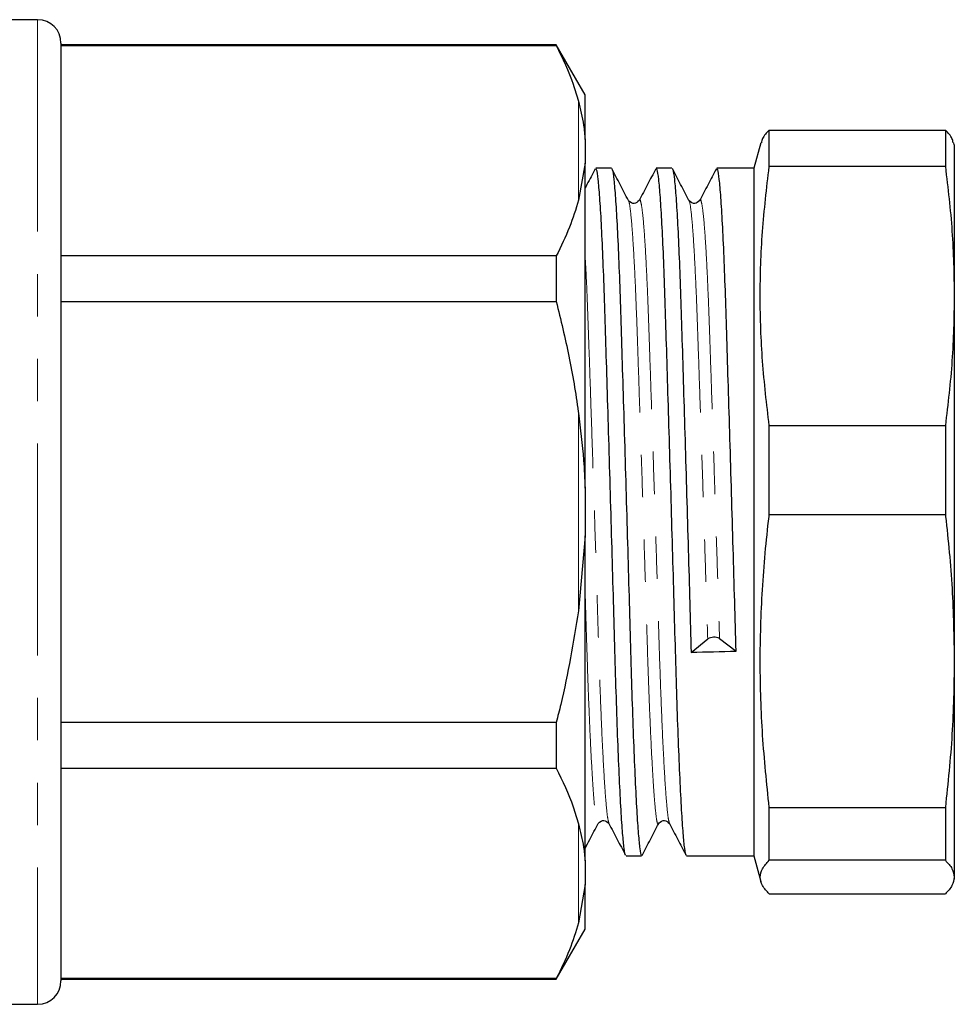
# Model space of a CAD drawing. Units: millimetres. Extents: x 160 to 247, y 116 to 253.
# Drawn here: x 215 to 243, y 187 to 216 of the extents above; entities that cross this region are included whole.
import ezdxf

# ---------------------------------------------------------------- set-up
doc = ezdxf.new("R2010")
doc.units = ezdxf.units.MM
doc.linetypes.add('PHANTOM', pattern=[12.7, 6.35, -1.27, 1.27, -1.27, 1.27, -1.27])

msp = doc.modelspace()

# ---------------------------------------------------------------- linework, layer by layer
at = {"color": 7, "linetype": 'Continuous', "lineweight": 25}
for p, q in [((215.538, 216.313), (214.238, 216.313)), ((216.238, 215.613), (216.238, 187.513)), ((231.072, 215.563), (216.238, 215.563)), ((216.238, 215.54), (231.072, 215.54)), ((231.938, 214.063), (231.072, 215.563)), ((231.072, 215.563), (231.072, 215.54)), ((231.938, 212.726), (231.938, 214.063)), ((237.45, 211.911), (237.45, 213.005)), ((237.45, 213.005), (242.726, 213.005)), ((242.726, 213.005), (242.726, 211.911)), ((231.938, 212.726), (231.938, 212.015)), ((237.199, 212.628), (236.994, 211.863)), ((242.994, 212.563), (242.976, 212.628)), ((242.994, 212.563), (242.994, 208.032)), ((231.938, 212.015), (231.738, 210.906)), ((231.938, 202.273), (231.938, 212.015)), ((232.722, 211.863), (232.254, 211.863)), ((234.536, 211.863), (234.068, 211.863)), ((236.994, 211.863), (235.882, 211.863)), ((236.994, 211.863), (236.994, 197.377)), ((242.726, 211.911), (237.45, 211.911)), ((231.072, 209.236), (216.238, 209.236)), ((231.072, 209.236), (231.072, 207.867)), ((242.994, 208.032), (242.994, 197.093)), ((216.238, 207.867), (231.072, 207.867)), ((237.45, 201.475), (237.45, 204.153)), ((237.45, 204.153), (242.726, 204.153)), ((242.726, 204.153), (242.726, 201.475)), ((231.938, 202.273), (231.938, 200.852)), ((242.726, 201.475), (237.45, 201.475)), ((231.938, 200.852), (231.738, 198.6)), ((231.938, 191.11), (231.938, 200.852)), ((235.112, 197.358), (235.608, 197.759)), ((235.962, 197.769), (236.458, 197.397)), ((236.994, 197.377), (236.994, 191.263)), ((242.994, 197.093), (242.994, 190.623)), ((231.072, 195.258), (216.238, 195.258)), ((231.072, 195.258), (231.072, 193.89)), ((216.238, 193.89), (231.072, 193.89)), ((237.45, 191.127), (237.45, 192.711)), ((237.45, 192.711), (242.726, 192.711)), ((242.726, 192.711), (242.726, 191.127)), ((233.161, 191.263), (233.629, 191.263)), ((234.975, 191.263), (236.994, 191.263)), ((236.994, 191.263), (237.199, 190.497)), ((231.938, 191.11), (231.938, 190.4)), ((242.726, 191.127), (237.45, 191.127)), ((242.994, 190.623), (242.994, 190.563)), ((231.938, 190.4), (231.738, 189.256)), ((231.938, 189.063), (231.938, 190.4)), ((242.976, 190.497), (242.994, 190.563)), ((237.45, 190.12), (242.726, 190.12)), ((231.072, 187.563), (231.938, 189.063)), ((231.072, 187.585), (216.238, 187.585)), ((216.238, 187.563), (231.072, 187.563)), ((231.072, 187.585), (231.072, 187.563)), ((214.238, 186.813), (215.538, 186.813))]:
    msp.add_line(p, q, dxfattribs=at)
at = {"color": 8, "linetype": 'PHANTOM', "lineweight": 18}
for p, q in [((215.538, 216.313), (215.538, 186.813)), ((231.738, 210.906), (231.738, 213.87)), ((231.738, 198.6), (231.738, 204.526)), ((231.738, 189.256), (231.738, 192.219))]:
    msp.add_line(p, q, dxfattribs=at)
at = {"color": 7, "linetype": 'Continuous', "lineweight": 25}
for centre, radius, start, end in [((215.538, 215.613), 0.7, 0, 90), ((235.794, 197.446), 0.364, 62.4861, 120.7844), ((215.538, 187.513), 0.7, 270, 0)]:
    msp.add_arc(centre, radius, start, end, dxfattribs=at)
msp.add_ellipse((235.785, 201.563), major_axis=(329.667, 9.413), ratio=0.012685, start_param=4.709987, end_param=4.714067, dxfattribs=at)
for points, knots in [([(231.072, 215.54), (231.258, 215.155), (231.525, 214.602), (231.688, 214.04), (231.738, 213.87)], [0, 0, 0, 0, 0.697762, 1, 1, 1, 1]), ([(231.738, 213.87), (231.795, 213.632), (231.887, 213.252), (231.924, 212.869), (231.938, 212.726)], [0, 0, 0, 0, 0.627633, 1, 1, 1, 1]), ([(237.45, 213.005), (237.37, 212.922), (237.249, 212.795), (237.224, 212.668), (237.215, 212.624)], [0, 0, 0, 0, 0.655478, 1, 1, 1, 1]), ([(242.96, 212.624), (242.952, 212.667), (242.928, 212.795), (242.807, 212.921), (242.726, 213.005)], [0, 0, 0, 0, 0.339637, 1, 1, 1, 1]), ([(232.239, 211.848), (232.156, 211.689), (232.056, 211.496), (231.955, 211.303), (231.938, 211.27)], [0, 0, 0, 0, 0.82451, 1, 1, 1, 1]), ([(233.146, 191.28), (233.146, 191.28), (233.131, 191.268), (233.105, 191.468), (233.06, 191.898), (233.013, 192.609), (232.965, 193.546), (232.917, 194.686), (232.871, 195.976), (232.83, 197.38), (232.788, 198.883), (232.742, 200.474), (232.695, 202.119), (232.646, 203.758), (232.599, 205.326), (232.554, 206.773), (232.514, 208.081), (232.471, 209.242), (232.424, 210.236), (232.376, 211.025), (232.328, 211.561), (232.287, 211.84), (232.263, 211.836), (232.254, 211.834)], [0, 0, 0, 0, 0.000869, 0.049972, 0.100488, 0.152079, 0.204113, 0.255925, 0.306866, 0.356351, 0.405835, 0.456776, 0.508588, 0.560622, 0.612214, 0.66273, 0.711832, 0.761862, 0.813162, 0.865122, 0.917082, 0.968382, 1, 1, 1, 1]), ([(233.233, 210.897), (233.15, 211.056), (232.984, 211.373), (232.818, 211.691), (232.735, 211.85)], [0, 0, 0, 0, 0.499953, 1, 1, 1, 1]), ([(232.736, 211.823), (232.74, 211.821), (232.76, 211.816), (232.797, 211.546), (232.845, 211.009), (232.893, 210.213), (232.94, 209.214), (232.983, 208.048), (233.023, 206.737), (233.068, 205.287), (233.115, 203.716), (233.163, 202.077), (233.211, 200.432), (233.257, 198.842), (233.298, 197.342), (233.34, 195.941), (233.386, 194.654), (233.433, 193.519), (233.482, 192.587), (233.529, 191.887), (233.574, 191.454), (233.604, 191.255), (233.624, 191.283), (233.629, 191.291)], [0, 0, 0, 0, 0.016839, 0.068064, 0.119948, 0.171832, 0.223057, 0.273013, 0.322043, 0.372485, 0.424001, 0.475959, 0.527695, 0.578561, 0.627973, 0.677385, 0.728251, 0.779987, 0.831945, 0.883461, 0.933508, 0.982152, 1, 1, 1, 1]), ([(234.053, 211.848), (233.97, 211.689), (233.804, 211.371), (233.639, 211.053), (233.556, 210.894)], [0, 0, 0, 0, 0.500043, 1, 1, 1, 1]), ([(234.96, 191.28), (234.96, 191.28), (234.945, 191.268), (234.919, 191.468), (234.874, 191.898), (234.827, 192.609), (234.779, 193.546), (234.731, 194.686), (234.685, 195.976), (234.644, 197.38), (234.602, 198.883), (234.556, 200.474), (234.509, 202.119), (234.46, 203.758), (234.413, 205.326), (234.368, 206.773), (234.328, 208.081), (234.285, 209.242), (234.238, 210.236), (234.19, 211.025), (234.142, 211.561), (234.101, 211.84), (234.077, 211.836), (234.068, 211.834)], [0, 0, 0, 0, 0.000869, 0.049972, 0.100488, 0.152079, 0.204113, 0.255925, 0.306866, 0.356351, 0.405835, 0.456776, 0.508588, 0.560622, 0.612214, 0.66273, 0.711832, 0.761862, 0.813162, 0.865122, 0.917082, 0.968382, 1, 1, 1, 1]), ([(235.047, 210.897), (234.964, 211.056), (234.798, 211.373), (234.632, 211.691), (234.549, 211.85)], [0, 0, 0, 0, 0.499952, 1, 1, 1, 1]), ([(234.55, 211.823), (234.554, 211.821), (234.574, 211.816), (234.611, 211.546), (234.659, 211.009), (234.707, 210.213), (234.754, 209.214), (234.797, 208.048), (234.837, 206.737), (234.882, 205.287), (234.929, 203.716), (234.977, 202.077), (235.025, 200.433), (235.071, 198.837), (235.099, 197.846), (235.112, 197.358)], [0, 0, 0, 0, 0.026815, 0.108387, 0.191008, 0.273629, 0.355201, 0.434752, 0.512829, 0.593155, 0.67519, 0.757929, 0.840315, 0.921315, 1, 1, 1, 1]), ([(235.867, 211.848), (235.784, 211.689), (235.618, 211.371), (235.453, 211.053), (235.37, 210.894)], [0, 0, 0, 0, 0.500043, 1, 1, 1, 1]), ([(236.458, 197.397), (236.444, 197.886), (236.416, 198.878), (236.37, 200.475), (236.323, 202.119), (236.274, 203.758), (236.227, 205.326), (236.182, 206.773), (236.142, 208.081), (236.099, 209.242), (236.052, 210.236), (236.004, 211.025), (235.956, 211.561), (235.915, 211.84), (235.891, 211.836), (235.882, 211.834)], [0, 0, 0, 0, 0.076881, 0.156025, 0.236522, 0.317365, 0.397519, 0.476003, 0.552291, 0.630018, 0.709721, 0.790448, 0.871175, 0.950877, 1, 1, 1, 1]), ([(237.45, 204.153), (237.375, 204.795), (237.226, 206.077), (237.16, 208.017), (237.224, 209.964), (237.374, 211.262), (237.45, 211.911)], [0, 0, 0, 0, 0.248524, 0.497016, 0.748491, 1, 1, 1, 1]), ([(242.726, 211.911), (242.803, 211.267), (242.957, 209.977), (242.982, 208.681), (242.994, 208.032)], [0, 0, 0, 0, 0.499315, 1, 1, 1, 1]), ([(231.738, 210.906), (231.655, 210.634), (231.485, 210.072), (231.212, 209.52), (231.072, 209.236)], [0, 0, 0, 0, 0.484009, 1, 1, 1, 1]), ([(233.557, 210.897), (233.507, 210.852), (233.403, 210.757), (233.292, 210.848), (233.233, 210.895)], [0, 0, 0, 0, 0.476322, 1, 1, 1, 1]), ([(235.371, 210.897), (235.321, 210.852), (235.217, 210.757), (235.106, 210.848), (235.047, 210.895)], [0, 0, 0, 0, 0.476322, 1, 1, 1, 1]), ([(242.994, 208.032), (242.982, 207.385), (242.957, 206.089), (242.803, 204.799), (242.726, 204.153)], [0, 0, 0, 0, 0.499249, 1, 1, 1, 1]), ([(231.072, 207.867), (231.205, 207.323), (231.472, 206.233), (231.659, 205.11), (231.736, 204.54), (231.738, 204.526)], [0, 0, 0, 0, 0.493074, 0.98784, 1, 1, 1, 1]), ([(231.738, 204.526), (231.795, 204.056), (231.887, 203.307), (231.924, 202.554), (231.938, 202.273)], [0, 0, 0, 0, 0.6276326, 1, 1, 1, 1]), ([(237.45, 192.711), (237.376, 193.431), (237.228, 194.871), (237.159, 197.05), (237.227, 199.237), (237.361, 200.713), (237.448, 201.458), (237.45, 201.475)], [0, 0, 0, 0, 0.247076, 0.49412, 0.744098, 0.994108, 1, 1, 1, 1]), ([(242.726, 201.475), (242.728, 201.461), (242.813, 200.727), (242.954, 199.268), (242.981, 197.819), (242.994, 197.093)], [0, 0, 0, 0, 0.009717, 0.504191, 1, 1, 1, 1]), ([(231.738, 198.6), (231.584, 197.661), (231.4, 196.539), (231.118, 195.438), (231.072, 195.258)], [0, 0, 0, 0, 0.835967, 1, 1, 1, 1]), ([(242.994, 197.093), (242.982, 196.362), (242.957, 194.898), (242.803, 193.441), (242.726, 192.711)], [0, 0, 0, 0, 0.499249, 1, 1, 1, 1]), ([(231.072, 193.89), (231.258, 193.504), (231.525, 192.951), (231.688, 192.389), (231.738, 192.219)], [0, 0, 0, 0, 0.697762, 1, 1, 1, 1]), ([(231.738, 192.219), (231.795, 191.987), (231.887, 191.617), (231.924, 191.248), (231.938, 191.11)], [0, 0, 0, 0, 0.627633, 1, 1, 1, 1]), ([(231.938, 191.485), (231.984, 191.574), (232.113, 191.822), (232.243, 192.07), (232.326, 192.229)], [0, 0, 0, 0, 0.3592237, 1, 1, 1, 1]), ([(232.326, 192.23), (232.385, 192.278), (232.496, 192.368), (232.6, 192.274), (232.65, 192.229)], [0, 0, 0, 0, 0.5236783, 1, 1, 1, 1]), ([(232.649, 192.231), (232.732, 192.072), (232.897, 191.754), (233.063, 191.437), (233.146, 191.278)], [0, 0, 0, 0, 0.499957, 1, 1, 1, 1]), ([(233.642, 191.275), (233.725, 191.434), (233.891, 191.752), (234.057, 192.07), (234.14, 192.229)], [0, 0, 0, 0, 0.500048, 1, 1, 1, 1]), ([(234.14, 192.23), (234.199, 192.278), (234.31, 192.368), (234.414, 192.274), (234.464, 192.229)], [0, 0, 0, 0, 0.523678, 1, 1, 1, 1]), ([(234.463, 192.231), (234.546, 192.072), (234.711, 191.754), (234.877, 191.437), (234.96, 191.278)], [0, 0, 0, 0, 0.499957, 1, 1, 1, 1]), ([(237.45, 190.12), (237.375, 190.203), (237.226, 190.37), (237.16, 190.621), (237.224, 190.874), (237.374, 191.043), (237.45, 191.127)], [0, 0, 0, 0, 0.2485239, 0.4970156, 0.748491, 1, 1, 1, 1]), ([(242.726, 191.127), (242.803, 191.043), (242.957, 190.876), (242.982, 190.708), (242.994, 190.623)], [0, 0, 0, 0, 0.499315, 1, 1, 1, 1]), ([(242.994, 190.623), (242.982, 190.539), (242.957, 190.371), (242.803, 190.204), (242.726, 190.12)], [0, 0, 0, 0, 0.499248, 1, 1, 1, 1]), ([(231.738, 189.256), (231.655, 188.984), (231.485, 188.422), (231.212, 187.87), (231.072, 187.585)], [0, 0, 0, 0, 0.484008, 1, 1, 1, 1])]:
    msp.add_open_spline(points, degree=3, knots=knots, dxfattribs=at)
at = {"color": 8, "linetype": 'PHANTOM', "lineweight": 18}
for points, knots in [([(233.556, 210.892), (233.556, 210.894), (233.57, 210.959), (233.6, 210.885), (233.647, 210.644), (233.695, 210.144), (233.743, 209.435), (233.789, 208.542), (233.832, 207.5), (233.871, 206.328), (233.901, 205.452), (233.932, 204.522), (233.965, 203.541), (234.013, 202.054), (234.061, 200.561), (234.107, 199.117), (234.148, 197.754), (234.19, 196.481), (234.235, 195.311), (234.283, 194.279), (234.332, 193.427), (234.379, 192.794), (234.423, 192.374), (234.45, 192.279), (234.463, 192.233)], [0, 0, 0, 0, 0.0011247, 0.050291, 0.1007065, 0.1517707, 0.2023459, 0.2522907, 0.3010205, 0.3487904, 0.3978996, 0.4003237, 0.4510255, 0.5021629, 0.5530815, 0.6031437, 0.6517744, 0.7004051, 0.7504673, 0.8013859, 0.8525233, 0.9032251, 0.9528698, 1, 1, 1, 1]), ([(235.37, 210.892), (235.37, 210.894), (235.385, 210.959), (235.414, 210.885), (235.461, 210.644), (235.509, 210.144), (235.557, 209.435), (235.603, 208.542), (235.646, 207.5), (235.685, 206.328), (235.715, 205.452), (235.746, 204.522), (235.779, 203.541), (235.827, 202.054), (235.875, 200.562), (235.921, 199.113), (235.949, 198.213), (235.962, 197.769)], [0, 0, 0, 0, 0.001726, 0.07716, 0.154511, 0.232858, 0.310454, 0.387083, 0.461848, 0.53514, 0.610487, 0.614206, 0.691996, 0.770455, 0.848578, 0.925387, 1, 1, 1, 1]), ([(233.233, 210.874), (233.237, 210.873), (233.256, 210.868), (233.292, 210.626), (233.34, 210.142), (233.388, 209.421), (233.435, 208.516), (233.478, 207.46), (233.518, 206.27), (233.563, 204.956), (233.61, 203.531), (233.659, 202.043), (233.707, 200.55), (233.752, 199.107), (233.792, 197.786), (233.831, 196.59), (233.872, 195.514), (233.919, 194.462), (233.971, 193.518), (234.022, 192.805), (234.069, 192.384), (234.105, 192.194), (234.13, 192.235), (234.14, 192.252)], [0, 0, 0, 0, 0.014423, 0.064839, 0.115904, 0.16697, 0.217386, 0.266553, 0.314809, 0.364455, 0.415158, 0.466296, 0.517216, 0.567279, 0.61591, 0.660023, 0.705359, 0.751494, 0.809648, 0.867354, 0.916999, 0.965255, 1, 1, 1, 1]), ([(235.047, 210.874), (235.051, 210.873), (235.07, 210.868), (235.106, 210.626), (235.154, 210.142), (235.202, 209.421), (235.249, 208.516), (235.292, 207.46), (235.332, 206.27), (235.377, 204.956), (235.424, 203.531), (235.473, 202.043), (235.521, 200.551), (235.566, 199.102), (235.594, 198.203), (235.608, 197.759)], [0, 0, 0, 0, 0.023417, 0.105274, 0.188184, 0.271094, 0.352951, 0.432779, 0.511128, 0.591734, 0.674055, 0.757084, 0.839758, 0.921041, 1, 1, 1, 1]), ([(231.938, 209.226), (231.95, 208.995), (231.978, 208.484), (232.018, 207.497), (232.057, 206.329), (232.087, 205.452), (232.118, 204.522), (232.151, 203.541), (232.199, 202.054), (232.247, 200.561), (232.293, 199.117), (232.334, 197.754), (232.376, 196.481), (232.421, 195.311), (232.469, 194.279), (232.518, 193.427), (232.565, 192.794), (232.609, 192.374), (232.636, 192.279), (232.649, 192.233)], [0, 0, 0, 0, 0.05109, 0.112933, 0.173557, 0.235881, 0.238957, 0.303302, 0.3682, 0.432821, 0.496354, 0.558071, 0.619787, 0.683321, 0.747941, 0.812839, 0.877184, 0.940188, 1, 1, 1, 1]), ([(231.938, 199.119), (231.938, 199.113), (231.953, 198.641), (231.978, 197.789), (232.017, 196.589), (232.058, 195.514), (232.105, 194.462), (232.157, 193.518), (232.208, 192.805), (232.255, 192.384), (232.291, 192.194), (232.316, 192.235), (232.326, 192.252)], [0, 0, 0, 0, 0.001253, 0.113498, 0.215313, 0.31995, 0.426434, 0.560655, 0.693844, 0.80843, 0.919807, 1, 1, 1, 1])]:
    msp.add_open_spline(points, degree=3, knots=knots, dxfattribs=at)

doc.saveas('drawing.dxf')
